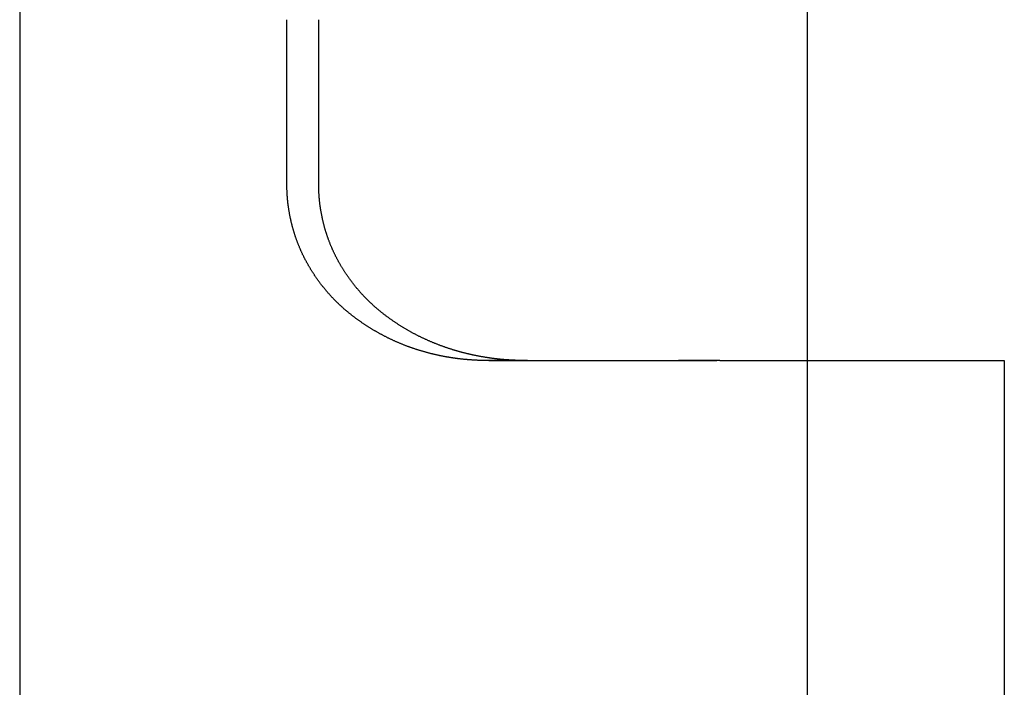
# Model space of a CAD drawing. Extents: x 576 to 1663, y -449 to 217.
# Drawn here: x 708 to 712, y 162 to 165 of the extents above; entities that cross this region are included whole.
import ezdxf

# ---------------------------------------------------------------- set-up
doc = ezdxf.new("R2010")
doc.units = 0
doc.header["$LTSCALE"] = 20
doc.linetypes.add('VERDECKT', pattern=[0.375, 0.25, -0.125])
doc.layers.get('0').update_dxf_attribs({"linetype": 'CONTINUOUS'})
doc.layers.add('STEMPEL', color=3, linetype='CONTINUOUS')

# ---------------------------------------------------------------- blocks, each defined once
blk = doc.blocks.new('A$CFA84D54A')
at = {"extrusion": (0, 1, -2e-16)}
for p, q in [((71.6824, 13), (71.6824, -24)), ((75.2824, -15.9), (75.2824, -12.9622)), ((72.9037, -15.1), (72.9037, -14.3429)), ((73.0492, -15.1), (73.0492, -14.3429)), ((73.8261, -15.9), (74.8689, -15.9)), ((74.882, -15.9), (74.8689, -15.9)), ((74.882, -15.9), (76.1824, -15.9)), ((76.1824, -15.9), (76.1824, -18.5982))]:
    blk.add_line(p, q, dxfattribs=at)
at = {"color": 1, "linetype": 'VERDECKT', "extrusion": (0, 1, -2e-16)}
for p, q in [((73.9939, -15.9), (73.8179, -15.9)), ((74.8754, -15.9), (74.6994, -15.9)), ((75.2824, -19.0622), (75.2824, -15.9)), ((75.2824, -19.0622), (75.2824, -15.9))]:
    blk.add_line(p, q, dxfattribs=at)
for points in [[(73.1791, -15.6762, 0), (73.1772, -15.6746, 0), (73.1753, -15.673, 0), (73.1735, -15.6714, 0), (73.1716, -15.6698, 0), (73.1697, -15.6682, 0), (73.1679, -15.6666, 0), (73.166, -15.665, 0), (73.1642, -15.6634, 0), (73.1623, -15.6618, 0), (73.1605, -15.6601, 0), (73.1586, -15.6585, 0), (73.1568, -15.6569, 0), (73.155, -15.6552, 0), (73.1532, -15.6536, 0), (73.1514, -15.6519, 0), (73.1496, -15.6503, 0), (73.1478, -15.6486, 0), (73.146, -15.6469, 0), (73.1442, -15.6453, 0), (73.1424, -15.6436, 0), (73.1406, -15.6419, 0), (73.1389, -15.6402, 0), (73.1371, -15.6385, 0), (73.1353, -15.6368, 0), (73.1336, -15.6351, 0), (73.1318, -15.6334, 0), (73.1301, -15.6317, 0), (73.1284, -15.63, 0), (73.1266, -15.6283, 0), (73.1249, -15.6265, 0), (73.1232, -15.6248, 0), (73.1215, -15.6231, 0), (73.1198, -15.6213, 0), (73.1181, -15.6195, 0), (73.1163, -15.6178, 0), (73.1146, -15.616, 0), (73.1129, -15.6142, 0), (73.1112, -15.6124, 0), (73.1095, -15.6106, 0), (73.1079, -15.6088, 0), (73.1062, -15.607, 0), (73.1045, -15.6052, 0), (73.1028, -15.6033, 0), (73.1011, -15.6015, 0), (73.0995, -15.5996, 0), (73.0978, -15.5978, 0), (73.0961, -15.5959, 0), (73.0945, -15.594, 0), (73.0928, -15.5922, 0), (73.0912, -15.5903, 0), (73.0895, -15.5884, 0), (73.0879, -15.5865, 0), (73.0862, -15.5846, 0), (73.0846, -15.5826, 0), (73.0829, -15.5807, 0), (73.0813, -15.5788, 0), (73.0797, -15.5768, 0), (73.0781, -15.5749, 0), (73.0765, -15.5729, 0), (73.0749, -15.571, 0), (73.0733, -15.569, 0), (73.0717, -15.567, 0), (73.0701, -15.565, 0), (73.0685, -15.563, 0), (73.0669, -15.561, 0), (73.0653, -15.559, 0), (73.0637, -15.557, 0), (73.0622, -15.555, 0), (73.0606, -15.553, 0), (73.059, -15.5509, 0), (73.0575, -15.5489, 0), (73.0559, -15.5469, 0), (73.0544, -15.5448, 0), (73.0528, -15.5427, 0), (73.0513, -15.5407, 0), (73.0498, -15.5386, 0), (73.0482, -15.5365, 0), (73.0467, -15.5344, 0), (73.0452, -15.5323, 0), (73.0437, -15.5302, 0), (73.0422, -15.5281, 0), (73.0407, -15.526, 0), (73.0392, -15.5239, 0), (73.0377, -15.5218, 0), (73.0363, -15.5196, 0), (73.0348, -15.5175, 0), (73.0333, -15.5153, 0), (73.0319, -15.5132, 0), (73.0304, -15.511, 0), (73.029, -15.5089, 0), (73.0275, -15.5067, 0), (73.0261, -15.5045, 0), (73.0247, -15.5023, 0), (73.0232, -15.5001, 0), (73.0218, -15.4979, 0), (73.0204, -15.4957, 0), (73.019, -15.4935, 0), (73.0176, -15.4913, 0), (73.0162, -15.4891, 0), (73.0148, -15.4869, 0), (73.0135, -15.4846, 0), (73.0121, -15.4824, 0), (73.0107, -15.4802, 0), (73.0094, -15.4779, 0), (73.008, -15.4757, 0), (73.0067, -15.4734, 0), (73.0054, -15.4711, 0), (73.004, -15.4689, 0), (73.0027, -15.4666, 0), (73.0014, -15.4643, 0), (73.0001, -15.462, 0), (72.9988, -15.4597, 0), (72.9975, -15.4574, 0), (72.9962, -15.4551, 0), (72.9949, -15.4528, 0), (72.9937, -15.4505, 0), (72.9924, -15.4482, 0), (72.9912, -15.4458, 0), (72.9899, -15.4435, 0), (72.9887, -15.4412, 0), (72.9875, -15.4388, 0), (72.9862, -15.4365, 0), (72.985, -15.4341, 0), (72.9838, -15.4318, 0), (72.9826, -15.4294, 0), (72.9814, -15.4271, 0), (72.9803, -15.4247, 0), (72.9791, -15.4223, 0), (72.9779, -15.4199, 0), (72.9768, -15.4176, 0), (72.9756, -15.4152, 0), (72.9745, -15.4128, 0), (72.9733, -15.4104, 0), (72.9722, -15.408, 0), (72.9711, -15.4056, 0), (72.97, -15.4032, 0), (72.9689, -15.4007, 0), (72.9678, -15.3983, 0), (72.9667, -15.3959, 0), (72.9657, -15.3935, 0), (72.9646, -15.391, 0), (72.9636, -15.3886, 0), (72.9625, -15.3862, 0), (72.9615, -15.3837, 0), (72.9604, -15.3813, 0), (72.9594, -15.3788, 0), (72.9584, -15.3763, 0), (72.9574, -15.3739, 0), (72.9564, -15.3714, 0), (72.9555, -15.3689, 0), (72.9545, -15.3665, 0), (72.9535, -15.364, 0), (72.9526, -15.3615, 0), (72.9516, -15.359, 0), (72.9507, -15.3565, 0), (72.9498, -15.354, 0), (72.9489, -15.3515, 0), (72.9479, -15.349, 0), (72.9471, -15.3465, 0), (72.9462, -15.344, 0), (72.9453, -15.3415, 0), (72.9444, -15.339, 0), (72.9436, -15.3365, 0), (72.9427, -15.334, 0), (72.9419, -15.3314, 0), (72.941, -15.3289, 0), (72.9402, -15.3264, 0), (72.9394, -15.3239, 0), (72.9386, -15.3213, 0), (72.9378, -15.3188, 0), (72.937, -15.3163, 0), (72.9362, -15.3137, 0), (72.9354, -15.3112, 0), (72.9347, -15.3086, 0), (72.9339, -15.3061, 0), (72.9332, -15.3035, 0), (72.9324, -15.301, 0), (72.9317, -15.2984, 0), (72.931, -15.2959, 0), (72.9303, -15.2933, 0), (72.9296, -15.2907, 0), (72.9289, -15.2882, 0), (72.9282, -15.2856, 0), (72.9276, -15.2831, 0), (72.9269, -15.2805, 0), (72.9263, -15.2779, 0), (72.9256, -15.2753, 0), (72.925, -15.2728, 0), (72.9244, -15.2702, 0), (72.9237, -15.2676, 0), (72.9231, -15.265, 0), (72.9225, -15.2625, 0), (72.922, -15.2599, 0), (72.9214, -15.2573, 0), (72.9208, -15.2547, 0), (72.9203, -15.2521, 0), (72.9197, -15.2496, 0), (72.9192, -15.247, 0), (72.9186, -15.2444, 0), (72.9181, -15.2418, 0), (72.9176, -15.2392, 0), (72.9171, -15.2366, 0), (72.9166, -15.234, 0), (72.9161, -15.2314, 0), (72.9156, -15.2289, 0), (72.9152, -15.2263, 0), (72.9147, -15.2237, 0), (72.9143, -15.2211, 0), (72.9138, -15.2185, 0), (72.9134, -15.2159, 0), (72.913, -15.2133, 0), (72.9126, -15.2107, 0), (72.9122, -15.2081, 0), (72.9118, -15.2055, 0), (72.9114, -15.2029, 0), (72.911, -15.2003, 0), (72.9106, -15.1977, 0), (72.9103, -15.1952, 0), (72.9099, -15.1926, 0), (72.9096, -15.19, 0), (72.9093, -15.1874, 0), (72.909, -15.1848, 0), (72.9086, -15.1822, 0), (72.9083, -15.1796, 0), (72.9081, -15.177, 0), (72.9078, -15.1744, 0), (72.9075, -15.1719, 0), (72.9072, -15.1693, 0), (72.907, -15.1667, 0), (72.9067, -15.1641, 0), (72.9065, -15.1615, 0), (72.9063, -15.1589, 0), (72.9061, -15.1564, 0), (72.9059, -15.1538, 0), (72.9057, -15.1512, 0), (72.9055, -15.1486, 0), (72.9053, -15.146, 0), (72.9051, -15.1435, 0), (72.905, -15.1409, 0), (72.9048, -15.1383, 0), (72.9047, -15.1358, 0), (72.9045, -15.1332, 0), (72.9044, -15.1306, 0), (72.9043, -15.1281, 0), (72.9042, -15.1255, 0), (72.9041, -15.1229, 0), (72.904, -15.1204, 0), (72.9039, -15.1178, 0), (72.9039, -15.1153, 0), (72.9038, -15.1127, 0), (72.9038, -15.1102, 0), (72.9037, -15.1076, 0), (72.9037, -15.1051, 0), (72.9037, -15.1025, 0), (72.9037, -15.1, 0)], [(73.3312, -15.6762, 0), (73.3294, -15.6747, 0), (73.3275, -15.6732, 0), (73.3257, -15.6716, 0), (73.3238, -15.6701, 0), (73.322, -15.6685, 0), (73.3201, -15.667, 0), (73.3183, -15.6654, 0), (73.3165, -15.6639, 0), (73.3146, -15.6623, 0), (73.3128, -15.6607, 0), (73.311, -15.6592, 0), (73.3092, -15.6576, 0), (73.3073, -15.656, 0), (73.3055, -15.6544, 0), (73.3037, -15.6528, 0), (73.3019, -15.6512, 0), (73.3001, -15.6496, 0), (73.2984, -15.648, 0), (73.2966, -15.6463, 0), (73.2948, -15.6447, 0), (73.293, -15.6431, 0), (73.2913, -15.6414, 0), (73.2895, -15.6398, 0), (73.2877, -15.6382, 0), (73.286, -15.6365, 0), (73.2842, -15.6348, 0), (73.2825, -15.6332, 0), (73.2807, -15.6315, 0), (73.279, -15.6298, 0), (73.2773, -15.6281, 0), (73.2755, -15.6265, 0), (73.2738, -15.6248, 0), (73.2721, -15.6231, 0), (73.2704, -15.6214, 0), (73.2687, -15.6197, 0), (73.267, -15.6179, 0), (73.2653, -15.6162, 0), (73.2636, -15.6145, 0), (73.2619, -15.6128, 0), (73.2602, -15.611, 0), (73.2585, -15.6093, 0), (73.2569, -15.6075, 0), (73.2552, -15.6057, 0), (73.2535, -15.604, 0), (73.2518, -15.6022, 0), (73.2502, -15.6004, 0), (73.2485, -15.5986, 0), (73.2468, -15.5968, 0), (73.2452, -15.5949, 0), (73.2435, -15.5931, 0), (73.2419, -15.5913, 0), (73.2402, -15.5894, 0), (73.2386, -15.5876, 0), (73.2369, -15.5857, 0), (73.2353, -15.5838, 0), (73.2336, -15.582, 0), (73.232, -15.5801, 0), (73.2304, -15.5782, 0), (73.2287, -15.5763, 0), (73.2271, -15.5744, 0), (73.2255, -15.5724, 0), (73.2239, -15.5705, 0), (73.2223, -15.5686, 0), (73.2206, -15.5666, 0), (73.219, -15.5647, 0), (73.2174, -15.5627, 0), (73.2158, -15.5607, 0), (73.2142, -15.5588, 0), (73.2127, -15.5568, 0), (73.2111, -15.5548, 0), (73.2095, -15.5528, 0), (73.2079, -15.5508, 0), (73.2064, -15.5488, 0), (73.2048, -15.5467, 0), (73.2032, -15.5447, 0), (73.2017, -15.5427, 0), (73.2001, -15.5406, 0), (73.1986, -15.5386, 0), (73.197, -15.5365, 0), (73.1955, -15.5345, 0), (73.194, -15.5324, 0), (73.1924, -15.5303, 0), (73.1909, -15.5282, 0), (73.1894, -15.5261, 0), (73.1879, -15.524, 0), (73.1864, -15.5219, 0), (73.1849, -15.5198, 0), (73.1834, -15.5177, 0), (73.1819, -15.5155, 0), (73.1804, -15.5134, 0), (73.1789, -15.5113, 0), (73.1775, -15.5091, 0), (73.176, -15.5069, 0), (73.1745, -15.5048, 0), (73.1731, -15.5026, 0), (73.1716, -15.5004, 0), (73.1702, -15.4982, 0), (73.1688, -15.4961, 0), (73.1673, -15.4939, 0), (73.1659, -15.4917, 0), (73.1645, -15.4894, 0), (73.1631, -15.4872, 0), (73.1617, -15.485, 0), (73.1603, -15.4828, 0), (73.1589, -15.4805, 0), (73.1575, -15.4783, 0), (73.1561, -15.476, 0), (73.1547, -15.4738, 0), (73.1534, -15.4715, 0), (73.152, -15.4692, 0), (73.1507, -15.467, 0), (73.1493, -15.4647, 0), (73.148, -15.4624, 0), (73.1467, -15.4601, 0), (73.1453, -15.4578, 0), (73.144, -15.4555, 0), (73.1427, -15.4532, 0), (73.1414, -15.4509, 0), (73.1401, -15.4485, 0), (73.1388, -15.4462, 0), (73.1376, -15.4439, 0), (73.1363, -15.4415, 0), (73.135, -15.4392, 0), (73.1338, -15.4368, 0), (73.1325, -15.4345, 0), (73.1313, -15.4321, 0), (73.1301, -15.4298, 0), (73.1288, -15.4274, 0), (73.1276, -15.425, 0), (73.1264, -15.4226, 0), (73.1252, -15.4202, 0), (73.124, -15.4178, 0), (73.1228, -15.4154, 0), (73.1217, -15.413, 0), (73.1205, -15.4106, 0), (73.1193, -15.4082, 0), (73.1182, -15.4058, 0), (73.1171, -15.4033, 0), (73.1159, -15.4009, 0), (73.1148, -15.3985, 0), (73.1137, -15.396, 0), (73.1126, -15.3936, 0), (73.1115, -15.3911, 0), (73.1104, -15.3887, 0), (73.1093, -15.3862, 0), (73.1083, -15.3837, 0), (73.1072, -15.3812, 0), (73.1061, -15.3788, 0), (73.1051, -15.3763, 0), (73.1041, -15.3738, 0), (73.1031, -15.3713, 0), (73.102, -15.3688, 0), (73.101, -15.3663, 0), (73.1, -15.3638, 0), (73.0991, -15.3613, 0), (73.0981, -15.3588, 0), (73.0971, -15.3563, 0), (73.0962, -15.3537, 0), (73.0952, -15.3512, 0), (73.0943, -15.3487, 0), (73.0934, -15.3462, 0), (73.0924, -15.3436, 0), (73.0915, -15.3411, 0), (73.0906, -15.3385, 0), (73.0897, -15.336, 0), (73.0889, -15.3334, 0), (73.088, -15.3309, 0), (73.0871, -15.3283, 0), (73.0863, -15.3257, 0), (73.0854, -15.3232, 0), (73.0846, -15.3206, 0), (73.0838, -15.318, 0), (73.083, -15.3155, 0), (73.0822, -15.3129, 0), (73.0814, -15.3103, 0), (73.0806, -15.3077, 0), (73.0798, -15.3051, 0), (73.079, -15.3025, 0), (73.0783, -15.2999, 0), (73.0775, -15.2973, 0), (73.0768, -15.2947, 0), (73.0761, -15.2921, 0), (73.0753, -15.2895, 0), (73.0746, -15.2869, 0), (73.0739, -15.2843, 0), (73.0732, -15.2817, 0), (73.0726, -15.2791, 0), (73.0719, -15.2765, 0), (73.0712, -15.2739, 0), (73.0706, -15.2713, 0), (73.0699, -15.2686, 0), (73.0693, -15.266, 0), (73.0687, -15.2634, 0), (73.0681, -15.2608, 0), (73.0675, -15.2581, 0), (73.0669, -15.2555, 0), (73.0663, -15.2529, 0), (73.0657, -15.2502, 0), (73.0651, -15.2476, 0), (73.0646, -15.245, 0), (73.064, -15.2423, 0), (73.0635, -15.2397, 0), (73.063, -15.2371, 0), (73.0625, -15.2344, 0), (73.0619, -15.2318, 0), (73.0615, -15.2291, 0), (73.061, -15.2265, 0), (73.0605, -15.2239, 0), (73.06, -15.2212, 0), (73.0596, -15.2186, 0), (73.0591, -15.2159, 0), (73.0587, -15.2133, 0), (73.0582, -15.2106, 0), (73.0578, -15.208, 0), (73.0574, -15.2053, 0), (73.057, -15.2027, 0), (73.0566, -15.2, 0), (73.0562, -15.1974, 0), (73.0559, -15.1947, 0), (73.0555, -15.1921, 0), (73.0552, -15.1895, 0), (73.0548, -15.1868, 0), (73.0545, -15.1842, 0), (73.0542, -15.1815, 0), (73.0539, -15.1789, 0), (73.0536, -15.1762, 0), (73.0533, -15.1736, 0), (73.053, -15.1709, 0), (73.0527, -15.1683, 0), (73.0525, -15.1656, 0), (73.0522, -15.163, 0), (73.052, -15.1604, 0), (73.0517, -15.1577, 0), (73.0515, -15.1551, 0), (73.0513, -15.1524, 0), (73.0511, -15.1498, 0), (73.0509, -15.1472, 0), (73.0507, -15.1445, 0), (73.0506, -15.1419, 0), (73.0504, -15.1393, 0), (73.0502, -15.1366, 0), (73.0501, -15.134, 0), (73.05, -15.1314, 0), (73.0498, -15.1288, 0), (73.0497, -15.1261, 0), (73.0496, -15.1235, 0), (73.0495, -15.1209, 0), (73.0495, -15.1183, 0), (73.0494, -15.1157, 0), (73.0493, -15.113, 0), (73.0493, -15.1104, 0), (73.0492, -15.1078, 0), (73.0492, -15.1052, 0), (73.0492, -15.1026, 0), (73.0492, -15.1, 0)], [(73.8261, -15.9, 0), (73.8236, -15.9, 0), (73.8212, -15.9, 0), (73.8187, -15.9, 0), (73.8162, -15.9, 0), (73.8137, -15.9, 0), (73.8112, -15.9, 0), (73.8087, -15.9, 0), (73.8062, -15.9, 0), (73.8037, -15.8999, 0), (73.8012, -15.8999, 0), (73.7987, -15.8998, 0), (73.7962, -15.8998, 0), (73.7937, -15.8997, 0), (73.7911, -15.8997, 0), (73.7886, -15.8996, 0), (73.7861, -15.8995, 0), (73.7835, -15.8995, 0), (73.781, -15.8994, 0), (73.7785, -15.8993, 0), (73.7759, -15.8992, 0), (73.7734, -15.8991, 0), (73.7708, -15.899, 0), (73.7683, -15.8988, 0), (73.7657, -15.8987, 0), (73.7632, -15.8986, 0), (73.7606, -15.8984, 0), (73.7581, -15.8983, 0), (73.7555, -15.8981, 0), (73.7529, -15.898, 0), (73.7503, -15.8978, 0), (73.7478, -15.8976, 0), (73.7452, -15.8975, 0), (73.7426, -15.8973, 0), (73.74, -15.8971, 0), (73.7375, -15.8969, 0), (73.7349, -15.8967, 0), (73.7323, -15.8965, 0), (73.7297, -15.8963, 0), (73.7271, -15.896, 0), (73.7245, -15.8958, 0), (73.7219, -15.8956, 0), (73.7193, -15.8953, 0), (73.7167, -15.8951, 0), (73.7141, -15.8948, 0), (73.7115, -15.8946, 0), (73.7089, -15.8943, 0), (73.7062, -15.894, 0), (73.7036, -15.8937, 0), (73.701, -15.8934, 0), (73.6984, -15.8932, 0), (73.6958, -15.8929, 0), (73.6932, -15.8925, 0), (73.6905, -15.8922, 0), (73.6879, -15.8919, 0), (73.6853, -15.8916, 0), (73.6826, -15.8912, 0), (73.68, -15.8909, 0), (73.6774, -15.8905, 0), (73.6747, -15.8902, 0), (73.6721, -15.8898, 0), (73.6695, -15.8894, 0), (73.6668, -15.8891, 0), (73.6642, -15.8887, 0), (73.6616, -15.8883, 0), (73.6589, -15.8879, 0), (73.6563, -15.8875, 0), (73.6536, -15.8871, 0), (73.651, -15.8867, 0), (73.6483, -15.8862, 0), (73.6457, -15.8858, 0), (73.643, -15.8853, 0), (73.6404, -15.8849, 0), (73.6377, -15.8844, 0), (73.6351, -15.884, 0), (73.6324, -15.8835, 0), (73.6298, -15.883, 0), (73.6271, -15.8826, 0), (73.6244, -15.8821, 0), (73.6218, -15.8816, 0), (73.6191, -15.8811, 0), (73.6165, -15.8805, 0), (73.6138, -15.88, 0), (73.6111, -15.8795, 0), (73.6085, -15.879, 0), (73.6058, -15.8784, 0), (73.6032, -15.8779, 0), (73.6005, -15.8773, 0), (73.5978, -15.8768, 0), (73.5952, -15.8762, 0), (73.5925, -15.8756, 0), (73.5898, -15.875, 0), (73.5872, -15.8744, 0), (73.5845, -15.8738, 0), (73.5818, -15.8732, 0), (73.5792, -15.8726, 0), (73.5765, -15.872, 0), (73.5738, -15.8714, 0), (73.5712, -15.8707, 0), (73.5685, -15.8701, 0), (73.5658, -15.8694, 0), (73.5632, -15.8688, 0), (73.5605, -15.8681, 0), (73.5579, -15.8674, 0), (73.5552, -15.8668, 0), (73.5525, -15.8661, 0), (73.5499, -15.8654, 0), (73.5472, -15.8647, 0), (73.5445, -15.8639, 0), (73.5419, -15.8632, 0), (73.5392, -15.8625, 0), (73.5365, -15.8618, 0), (73.5339, -15.861, 0), (73.5312, -15.8603, 0), (73.5286, -15.8595, 0), (73.5259, -15.8588, 0), (73.5232, -15.858, 0), (73.5206, -15.8572, 0), (73.5179, -15.8564, 0), (73.5153, -15.8556, 0), (73.5126, -15.8548, 0), (73.51, -15.854, 0), (73.5073, -15.8532, 0), (73.5047, -15.8524, 0), (73.502, -15.8515, 0), (73.4994, -15.8507, 0), (73.4967, -15.8498, 0), (73.4941, -15.849, 0), (73.4914, -15.8481, 0), (73.4888, -15.8472, 0), (73.4861, -15.8464, 0), (73.4835, -15.8455, 0), (73.4808, -15.8446, 0), (73.4782, -15.8437, 0), (73.4756, -15.8427, 0), (73.4729, -15.8418, 0), (73.4703, -15.8409, 0), (73.4677, -15.84, 0), (73.465, -15.839, 0), (73.4624, -15.8381, 0), (73.4598, -15.8371, 0), (73.4571, -15.8361, 0), (73.4545, -15.8352, 0), (73.4519, -15.8342, 0), (73.4493, -15.8332, 0), (73.4467, -15.8322, 0), (73.444, -15.8312, 0), (73.4414, -15.8301, 0), (73.4388, -15.8291, 0), (73.4362, -15.8281, 0), (73.4336, -15.827, 0), (73.431, -15.826, 0), (73.4284, -15.8249, 0), (73.4258, -15.8239, 0), (73.4232, -15.8228, 0), (73.4206, -15.8217, 0), (73.418, -15.8206, 0), (73.4154, -15.8195, 0), (73.4128, -15.8184, 0), (73.4102, -15.8173, 0), (73.4076, -15.8162, 0), (73.4051, -15.815, 0), (73.4025, -15.8139, 0), (73.3999, -15.8128, 0), (73.3973, -15.8116, 0), (73.3948, -15.8105, 0), (73.3922, -15.8093, 0), (73.3896, -15.8081, 0), (73.3871, -15.8069, 0), (73.3845, -15.8057, 0), (73.3819, -15.8045, 0), (73.3794, -15.8033, 0), (73.3768, -15.8021, 0), (73.3743, -15.8009, 0), (73.3717, -15.7997, 0), (73.3692, -15.7984, 0), (73.3667, -15.7972, 0), (73.3641, -15.7959, 0), (73.3616, -15.7947, 0), (73.3591, -15.7934, 0), (73.3565, -15.7921, 0), (73.354, -15.7908, 0), (73.3515, -15.7895, 0), (73.349, -15.7882, 0), (73.3465, -15.7869, 0), (73.344, -15.7856, 0), (73.3414, -15.7843, 0), (73.3389, -15.783, 0), (73.3364, -15.7816, 0), (73.334, -15.7803, 0), (73.3315, -15.7789, 0), (73.329, -15.7776, 0), (73.3265, -15.7762, 0), (73.324, -15.7748, 0), (73.3215, -15.7735, 0), (73.3191, -15.7721, 0), (73.3166, -15.7707, 0), (73.3141, -15.7693, 0), (73.3117, -15.7679, 0), (73.3092, -15.7664, 0), (73.3068, -15.765, 0), (73.3043, -15.7636, 0), (73.3019, -15.7622, 0), (73.2994, -15.7607, 0), (73.297, -15.7593, 0), (73.2946, -15.7578, 0), (73.2921, -15.7563, 0), (73.2897, -15.7549, 0), (73.2873, -15.7534, 0), (73.2849, -15.7519, 0), (73.2825, -15.7504, 0), (73.28, -15.7489, 0), (73.2776, -15.7474, 0), (73.2753, -15.7459, 0), (73.2729, -15.7443, 0), (73.2705, -15.7428, 0), (73.2681, -15.7413, 0), (73.2657, -15.7397, 0), (73.2633, -15.7382, 0), (73.261, -15.7366, 0), (73.2586, -15.7351, 0), (73.2562, -15.7335, 0), (73.2539, -15.7319, 0), (73.2515, -15.7303, 0), (73.2492, -15.7287, 0), (73.2468, -15.7272, 0), (73.2445, -15.7255, 0), (73.2422, -15.7239, 0), (73.2399, -15.7223, 0), (73.2375, -15.7207, 0), (73.2352, -15.7191, 0), (73.2329, -15.7174, 0), (73.2306, -15.7158, 0), (73.2283, -15.7141, 0), (73.226, -15.7125, 0), (73.2237, -15.7108, 0), (73.2214, -15.7091, 0), (73.2192, -15.7075, 0), (73.2169, -15.7058, 0), (73.2146, -15.7041, 0), (73.2123, -15.7024, 0), (73.2101, -15.7007, 0), (73.2078, -15.699, 0), (73.2056, -15.6973, 0), (73.2034, -15.6956, 0), (73.2011, -15.6938, 0), (73.1989, -15.6921, 0), (73.1967, -15.6904, 0), (73.1945, -15.6886, 0), (73.1922, -15.6869, 0), (73.19, -15.6851, 0), (73.1878, -15.6833, 0), (73.1856, -15.6816, 0), (73.1835, -15.6798, 0), (73.1813, -15.678, 0), (73.1791, -15.6762, 0)], [(73.9853, -15.9, 0), (73.9829, -15.9, 0), (73.9805, -15.9, 0), (73.9781, -15.8999, 0), (73.9757, -15.8999, 0), (73.9733, -15.8999, 0), (73.9709, -15.8998, 0), (73.9685, -15.8998, 0), (73.9661, -15.8997, 0), (73.9637, -15.8996, 0), (73.9613, -15.8996, 0), (73.9589, -15.8995, 0), (73.9565, -15.8994, 0), (73.9541, -15.8994, 0), (73.9517, -15.8993, 0), (73.9492, -15.8992, 0), (73.9468, -15.8991, 0), (73.9444, -15.899, 0), (73.942, -15.8989, 0), (73.9396, -15.8988, 0), (73.9371, -15.8987, 0), (73.9347, -15.8985, 0), (73.9323, -15.8984, 0), (73.9299, -15.8983, 0), (73.9274, -15.8982, 0), (73.925, -15.898, 0), (73.9226, -15.8979, 0), (73.9201, -15.8977, 0), (73.9177, -15.8976, 0), (73.9153, -15.8974, 0), (73.9128, -15.8972, 0), (73.9104, -15.8971, 0), (73.9079, -15.8969, 0), (73.9055, -15.8967, 0), (73.9031, -15.8965, 0), (73.9006, -15.8963, 0), (73.8982, -15.8961, 0), (73.8957, -15.8959, 0), (73.8933, -15.8957, 0), (73.8908, -15.8955, 0), (73.8884, -15.8953, 0), (73.8859, -15.8951, 0), (73.8835, -15.8948, 0), (73.881, -15.8946, 0), (73.8786, -15.8943, 0), (73.8761, -15.8941, 0), (73.8737, -15.8938, 0), (73.8712, -15.8936, 0), (73.8687, -15.8933, 0), (73.8663, -15.8931, 0), (73.8638, -15.8928, 0), (73.8613, -15.8925, 0), (73.8589, -15.8922, 0), (73.8564, -15.8919, 0), (73.8539, -15.8916, 0), (73.8514, -15.8913, 0), (73.8489, -15.891, 0), (73.8464, -15.8907, 0), (73.8439, -15.8904, 0), (73.8414, -15.89, 0), (73.8389, -15.8897, 0), (73.8364, -15.8894, 0), (73.8339, -15.889, 0), (73.8314, -15.8886, 0), (73.8289, -15.8883, 0), (73.8263, -15.8879, 0), (73.8238, -15.8875, 0), (73.8213, -15.8871, 0), (73.8187, -15.8868, 0), (73.8162, -15.8864, 0), (73.8136, -15.886, 0), (73.8111, -15.8855, 0), (73.8085, -15.8851, 0), (73.806, -15.8847, 0), (73.8034, -15.8843, 0), (73.8008, -15.8838, 0), (73.7983, -15.8834, 0), (73.7957, -15.8829, 0), (73.7931, -15.8825, 0), (73.7905, -15.882, 0), (73.7879, -15.8815, 0), (73.7854, -15.8811, 0), (73.7828, -15.8806, 0), (73.7802, -15.8801, 0), (73.7776, -15.8796, 0), (73.775, -15.8791, 0), (73.7724, -15.8786, 0), (73.7698, -15.8781, 0), (73.7672, -15.8775, 0), (73.7645, -15.877, 0), (73.7619, -15.8765, 0), (73.7593, -15.8759, 0), (73.7567, -15.8753, 0), (73.7541, -15.8748, 0), (73.7514, -15.8742, 0), (73.7488, -15.8736, 0), (73.7462, -15.8731, 0), (73.7436, -15.8725, 0), (73.7409, -15.8719, 0), (73.7383, -15.8713, 0), (73.7356, -15.8706, 0), (73.733, -15.87, 0), (73.7303, -15.8694, 0), (73.7277, -15.8688, 0), (73.7251, -15.8681, 0), (73.7224, -15.8675, 0), (73.7197, -15.8668, 0), (73.7171, -15.8661, 0), (73.7144, -15.8655, 0), (73.7118, -15.8648, 0), (73.7091, -15.8641, 0), (73.7065, -15.8634, 0), (73.7038, -15.8627, 0), (73.7011, -15.862, 0), (73.6985, -15.8613, 0), (73.6958, -15.8605, 0), (73.6931, -15.8598, 0), (73.6904, -15.8591, 0), (73.6878, -15.8583, 0), (73.6851, -15.8576, 0), (73.6824, -15.8568, 0), (73.6797, -15.856, 0), (73.6771, -15.8552, 0), (73.6744, -15.8545, 0), (73.6717, -15.8537, 0), (73.669, -15.8529, 0), (73.6663, -15.852, 0), (73.6637, -15.8512, 0), (73.661, -15.8504, 0), (73.6583, -15.8496, 0), (73.6556, -15.8487, 0), (73.6529, -15.8479, 0), (73.6502, -15.847, 0), (73.6475, -15.8461, 0), (73.6448, -15.8453, 0), (73.6422, -15.8444, 0), (73.6395, -15.8435, 0), (73.6368, -15.8426, 0), (73.6341, -15.8417, 0), (73.6314, -15.8408, 0), (73.6287, -15.8398, 0), (73.626, -15.8389, 0), (73.6233, -15.838, 0), (73.6206, -15.837, 0), (73.6179, -15.8361, 0), (73.6153, -15.8351, 0), (73.6126, -15.8341, 0), (73.6099, -15.8331, 0), (73.6072, -15.8322, 0), (73.6045, -15.8312, 0), (73.6018, -15.8302, 0), (73.5991, -15.8291, 0), (73.5964, -15.8281, 0), (73.5937, -15.8271, 0), (73.591, -15.826, 0), (73.5884, -15.825, 0), (73.5857, -15.8239, 0), (73.583, -15.8229, 0), (73.5803, -15.8218, 0), (73.5776, -15.8207, 0), (73.5749, -15.8196, 0), (73.5722, -15.8185, 0), (73.5696, -15.8174, 0), (73.5669, -15.8163, 0), (73.5642, -15.8152, 0), (73.5615, -15.814, 0), (73.5588, -15.8129, 0), (73.5562, -15.8117, 0), (73.5535, -15.8106, 0), (73.5508, -15.8094, 0), (73.5481, -15.8082, 0), (73.5455, -15.807, 0), (73.5428, -15.8058, 0), (73.5401, -15.8046, 0), (73.5374, -15.8034, 0), (73.5348, -15.8022, 0), (73.5321, -15.801, 0), (73.5294, -15.7997, 0), (73.5268, -15.7985, 0), (73.5241, -15.7972, 0), (73.5215, -15.7959, 0), (73.5188, -15.7947, 0), (73.5162, -15.7934, 0), (73.5135, -15.7921, 0), (73.5108, -15.7908, 0), (73.5082, -15.7895, 0), (73.5056, -15.7881, 0), (73.5029, -15.7868, 0), (73.5003, -15.7855, 0), (73.4976, -15.7841, 0), (73.495, -15.7828, 0), (73.4924, -15.7814, 0), (73.4897, -15.78, 0), (73.4871, -15.7786, 0), (73.4845, -15.7773, 0), (73.4818, -15.7759, 0), (73.4792, -15.7744, 0), (73.4766, -15.773, 0), (73.474, -15.7716, 0), (73.4714, -15.7702, 0), (73.4688, -15.7687, 0), (73.4662, -15.7673, 0), (73.4635, -15.7658, 0), (73.4609, -15.7643, 0), (73.4583, -15.7629, 0), (73.4557, -15.7614, 0), (73.4532, -15.7599, 0), (73.4506, -15.7584, 0), (73.448, -15.7569, 0), (73.4454, -15.7553, 0), (73.4428, -15.7538, 0), (73.4402, -15.7523, 0), (73.4377, -15.7507, 0), (73.4351, -15.7492, 0), (73.4325, -15.7476, 0), (73.43, -15.746, 0), (73.4274, -15.7445, 0), (73.4249, -15.7429, 0), (73.4223, -15.7413, 0), (73.4198, -15.7397, 0), (73.4172, -15.738, 0), (73.4147, -15.7364, 0), (73.4122, -15.7348, 0), (73.4096, -15.7331, 0), (73.4071, -15.7315, 0), (73.4046, -15.7298, 0), (73.4021, -15.7282, 0), (73.3996, -15.7265, 0), (73.3971, -15.7248, 0), (73.3946, -15.7231, 0), (73.3921, -15.7214, 0), (73.3896, -15.7197, 0), (73.3871, -15.718, 0), (73.3846, -15.7163, 0), (73.3821, -15.7145, 0), (73.3796, -15.7128, 0), (73.3772, -15.711, 0), (73.3747, -15.7093, 0), (73.3722, -15.7075, 0), (73.3698, -15.7057, 0), (73.3673, -15.704, 0), (73.3649, -15.7022, 0), (73.3625, -15.7004, 0), (73.36, -15.6986, 0), (73.3576, -15.6967, 0), (73.3552, -15.6949, 0), (73.3528, -15.6931, 0), (73.3503, -15.6912, 0), (73.3479, -15.6894, 0), (73.3455, -15.6875, 0), (73.3431, -15.6857, 0), (73.3407, -15.6838, 0), (73.3384, -15.6819, 0), (73.336, -15.68, 0), (73.3336, -15.6781, 0), (73.3312, -15.6762, 0)], [(74.882, -15.9, 0), (74.8819, -15.9, 0), (74.8818, -15.9, 0), (74.8817, -15.9, 0), (74.8817, -15.9, 0), (74.8816, -15.9, 0), (74.8815, -15.9, 0), (74.8815, -15.9, 0), (74.8814, -15.9, 0), (74.8813, -15.9, 0), (74.8813, -15.9, 0), (74.8812, -15.9, 0), (74.8811, -15.9, 0), (74.8811, -15.9, 0), (74.881, -15.9, 0), (74.8809, -15.9, 0), (74.8809, -15.9, 0), (74.8808, -15.9, 0), (74.8807, -15.9, 0), (74.8807, -15.9, 0), (74.8806, -15.9, 0), (74.8805, -15.9, 0), (74.8805, -15.9, 0), (74.8804, -15.9, 0), (74.8803, -15.9, 0), (74.8803, -15.9, 0), (74.8802, -15.9, 0), (74.8801, -15.9, 0), (74.88, -15.9, 0), (74.88, -15.9, 0), (74.8799, -15.9, 0), (74.8798, -15.9, 0), (74.8798, -15.9, 0), (74.8797, -15.9, 0), (74.8796, -15.9, 0), (74.8796, -15.9, 0), (74.8795, -15.9, 0), (74.8794, -15.9, 0), (74.8794, -15.9, 0), (74.8793, -15.9, 0), (74.8792, -15.9, 0), (74.8792, -15.9, 0), (74.8791, -15.9, 0), (74.879, -15.9, 0), (74.879, -15.9, 0), (74.8789, -15.9, 0), (74.8788, -15.9, 0), (74.8788, -15.9, 0), (74.8787, -15.9, 0), (74.8786, -15.9, 0), (74.8785, -15.9, 0), (74.8785, -15.9, 0), (74.8784, -15.9, 0), (74.8783, -15.9, 0), (74.8783, -15.9, 0), (74.8782, -15.9, 0), (74.8781, -15.9, 0), (74.8781, -15.9, 0), (74.878, -15.9, 0), (74.8779, -15.9, 0), (74.8779, -15.9, 0), (74.8778, -15.9, 0), (74.8777, -15.9, 0), (74.8777, -15.9, 0), (74.8776, -15.9, 0), (74.8775, -15.9, 0), (74.8775, -15.9, 0), (74.8774, -15.9, 0), (74.8773, -15.9, 0), (74.8773, -15.9, 0), (74.8772, -15.9, 0), (74.8771, -15.9, 0), (74.8771, -15.9, 0), (74.877, -15.9, 0), (74.8769, -15.9, 0), (74.8768, -15.9, 0), (74.8768, -15.9, 0), (74.8767, -15.9, 0), (74.8766, -15.9, 0), (74.8766, -15.9, 0), (74.8765, -15.9, 0), (74.8764, -15.9, 0), (74.8764, -15.9, 0), (74.8763, -15.9, 0), (74.8762, -15.9, 0), (74.8762, -15.9, 0), (74.8761, -15.9, 0), (74.876, -15.9, 0), (74.876, -15.9, 0), (74.8759, -15.9, 0), (74.8758, -15.9, 0), (74.8758, -15.9, 0), (74.8757, -15.9, 0), (74.8756, -15.9, 0), (74.8756, -15.9, 0), (74.8755, -15.9, 0), (74.8754, -15.9, 0), (74.8754, -15.9, 0), (74.8753, -15.9, 0), (74.8752, -15.9, 0), (74.8751, -15.9, 0), (74.8751, -15.9, 0), (74.875, -15.9, 0), (74.8749, -15.9, 0), (74.8749, -15.9, 0), (74.8748, -15.9, 0), (74.8747, -15.9, 0), (74.8747, -15.9, 0), (74.8746, -15.9, 0), (74.8745, -15.9, 0), (74.8745, -15.9, 0), (74.8744, -15.9, 0), (74.8743, -15.9, 0), (74.8743, -15.9, 0), (74.8742, -15.9, 0), (74.8741, -15.9, 0), (74.8741, -15.9, 0), (74.874, -15.9, 0), (74.8739, -15.9, 0), (74.8739, -15.9, 0), (74.8738, -15.9, 0), (74.8737, -15.9, 0), (74.8737, -15.9, 0), (74.8736, -15.9, 0), (74.8735, -15.9, 0), (74.8734, -15.9, 0), (74.8734, -15.9, 0), (74.8733, -15.9, 0), (74.8732, -15.9, 0), (74.8732, -15.9, 0), (74.8731, -15.9, 0), (74.873, -15.9, 0), (74.873, -15.9, 0), (74.8729, -15.9, 0), (74.8728, -15.9, 0), (74.8728, -15.9, 0), (74.8727, -15.9, 0), (74.8726, -15.9, 0), (74.8726, -15.9, 0), (74.8725, -15.9, 0), (74.8724, -15.9, 0), (74.8724, -15.9, 0), (74.8723, -15.9, 0), (74.8722, -15.9, 0), (74.8722, -15.9, 0), (74.8721, -15.9, 0), (74.872, -15.9, 0), (74.8719, -15.9, 0), (74.8719, -15.9, 0), (74.8718, -15.9, 0), (74.8717, -15.9, 0), (74.8717, -15.9, 0), (74.8716, -15.9, 0), (74.8715, -15.9, 0), (74.8715, -15.9, 0), (74.8714, -15.9, 0), (74.8713, -15.9, 0), (74.8713, -15.9, 0), (74.8712, -15.9, 0), (74.8711, -15.9, 0), (74.8711, -15.9, 0), (74.871, -15.9, 0), (74.8709, -15.9, 0), (74.8709, -15.9, 0), (74.8708, -15.9, 0), (74.8707, -15.9, 0), (74.8706, -15.9, 0), (74.8706, -15.9, 0), (74.8705, -15.9, 0), (74.8704, -15.9, 0), (74.8704, -15.9, 0), (74.8703, -15.9, 0), (74.8702, -15.9, 0), (74.8702, -15.9, 0), (74.8701, -15.9, 0), (74.87, -15.9, 0), (74.87, -15.9, 0), (74.8699, -15.9, 0), (74.8698, -15.9, 0), (74.8698, -15.9, 0), (74.8697, -15.9, 0), (74.8696, -15.9, 0), (74.8696, -15.9, 0), (74.8695, -15.9, 0), (74.8694, -15.9, 0), (74.8694, -15.9, 0), (74.8693, -15.9, 0), (74.8692, -15.9, 0), (74.8691, -15.9, 0), (74.8691, -15.9, 0), (74.869, -15.9, 0), (74.8689, -15.9, 0)]]:
    blk.add_polyline3d(points)
at = {"color": 1}
for points in [[(74.0025, -15.9, 0), (74.0024, -15.9, 0), (74.0023, -15.9, 0), (74.0021, -15.9, 0), (74.002, -15.9, 0), (74.0019, -15.9, 0), (74.0017, -15.9, 0), (74.0016, -15.9, 0), (74.0015, -15.9, 0), (74.0013, -15.9, 0), (74.0012, -15.9, 0), (74.0011, -15.9, 0), (74.0009, -15.9, 0), (74.0008, -15.9, 0), (74.0007, -15.9, 0), (74.0005, -15.9, 0), (74.0004, -15.9, 0), (74.0002, -15.9, 0), (74.0001, -15.9, 0), (74, -15.9, 0), (73.9998, -15.9, 0), (73.9997, -15.9, 0), (73.9996, -15.9, 0), (73.9994, -15.9, 0), (73.9993, -15.9, 0), (73.9992, -15.9, 0), (73.999, -15.9, 0), (73.9989, -15.9, 0), (73.9988, -15.9, 0), (73.9986, -15.9, 0), (73.9985, -15.9, 0), (73.9984, -15.9, 0), (73.9982, -15.9, 0), (73.9981, -15.9, 0), (73.9979, -15.9, 0), (73.9978, -15.9, 0), (73.9977, -15.9, 0), (73.9975, -15.9, 0), (73.9974, -15.9, 0), (73.9973, -15.9, 0), (73.9971, -15.9, 0), (73.997, -15.9, 0), (73.9969, -15.9, 0), (73.9967, -15.9, 0), (73.9966, -15.9, 0), (73.9965, -15.9, 0), (73.9963, -15.9, 0), (73.9962, -15.9, 0), (73.9961, -15.9, 0), (73.9959, -15.9, 0), (73.9958, -15.9, 0), (73.9956, -15.9, 0), (73.9955, -15.9, 0), (73.9954, -15.9, 0), (73.9952, -15.9, 0), (73.9951, -15.9, 0), (73.995, -15.9, 0), (73.9948, -15.9, 0), (73.9947, -15.9, 0), (73.9946, -15.9, 0), (73.9944, -15.9, 0), (73.9943, -15.9, 0), (73.9942, -15.9, 0), (73.994, -15.9, 0), (73.9939, -15.9, 0), (73.9937, -15.9, 0), (73.9936, -15.9, 0), (73.9935, -15.9, 0), (73.9933, -15.9, 0), (73.9932, -15.9, 0), (73.9931, -15.9, 0), (73.9929, -15.9, 0), (73.9928, -15.9, 0), (73.9927, -15.9, 0), (73.9925, -15.9, 0), (73.9924, -15.9, 0), (73.9923, -15.9, 0), (73.9921, -15.9, 0), (73.992, -15.9, 0), (73.9918, -15.9, 0), (73.9917, -15.9, 0), (73.9916, -15.9, 0), (73.9914, -15.9, 0), (73.9913, -15.9, 0), (73.9912, -15.9, 0), (73.991, -15.9, 0), (73.9909, -15.9, 0), (73.9908, -15.9, 0), (73.9906, -15.9, 0), (73.9905, -15.9, 0), (73.9904, -15.9, 0), (73.9902, -15.9, 0), (73.9901, -15.9, 0), (73.99, -15.9, 0), (73.9898, -15.9, 0), (73.9897, -15.9, 0), (73.9895, -15.9, 0), (73.9894, -15.9, 0), (73.9893, -15.9, 0), (73.9891, -15.9, 0), (73.989, -15.9, 0), (73.9889, -15.9, 0), (73.9887, -15.9, 0), (73.9886, -15.9, 0), (73.9885, -15.9, 0), (73.9883, -15.9, 0), (73.9882, -15.9, 0), (73.9881, -15.9, 0), (73.9879, -15.9, 0), (73.9878, -15.9, 0), (73.9876, -15.9, 0), (73.9875, -15.9, 0), (73.9874, -15.9, 0), (73.9872, -15.9, 0), (73.9871, -15.9, 0), (73.987, -15.9, 0), (73.9868, -15.9, 0), (73.9867, -15.9, 0), (73.9866, -15.9, 0), (73.9864, -15.9, 0), (73.9863, -15.9, 0), (73.9861, -15.9, 0), (73.986, -15.9, 0), (73.9859, -15.9, 0), (73.9857, -15.9, 0), (73.9856, -15.9, 0), (73.9855, -15.9, 0), (73.9853, -15.9, 0)], [(74.7055, -15.9, 0), (74.7055, -15.9, 0), (74.7054, -15.9, 0), (74.7053, -15.9, 0), (74.7053, -15.9, 0), (74.7052, -15.9, 0), (74.7051, -15.9, 0), (74.7051, -15.9, 0), (74.705, -15.9, 0), (74.705, -15.9, 0), (74.7049, -15.9, 0), (74.7048, -15.9, 0), (74.7048, -15.9, 0), (74.7047, -15.9, 0), (74.7046, -15.9, 0), (74.7046, -15.9, 0), (74.7045, -15.9, 0), (74.7045, -15.9, 0), (74.7044, -15.9, 0), (74.7043, -15.9, 0), (74.7043, -15.9, 0), (74.7042, -15.9, 0), (74.7041, -15.9, 0), (74.7041, -15.9, 0), (74.704, -15.9, 0), (74.7039, -15.9, 0), (74.7039, -15.9, 0), (74.7038, -15.9, 0), (74.7038, -15.9, 0), (74.7037, -15.9, 0), (74.7036, -15.9, 0), (74.7036, -15.9, 0), (74.7035, -15.9, 0), (74.7034, -15.9, 0), (74.7034, -15.9, 0), (74.7033, -15.9, 0), (74.7032, -15.9, 0), (74.7032, -15.9, 0), (74.7031, -15.9, 0), (74.7031, -15.9, 0), (74.703, -15.9, 0), (74.7029, -15.9, 0), (74.7029, -15.9, 0), (74.7028, -15.9, 0), (74.7027, -15.9, 0), (74.7027, -15.9, 0), (74.7026, -15.9, 0), (74.7025, -15.9, 0), (74.7025, -15.9, 0), (74.7024, -15.9, 0), (74.7024, -15.9, 0), (74.7023, -15.9, 0), (74.7022, -15.9, 0), (74.7022, -15.9, 0), (74.7021, -15.9, 0), (74.702, -15.9, 0), (74.702, -15.9, 0), (74.7019, -15.9, 0), (74.7018, -15.9, 0), (74.7018, -15.9, 0), (74.7017, -15.9, 0), (74.7017, -15.9, 0), (74.7016, -15.9, 0), (74.7015, -15.9, 0), (74.7015, -15.9, 0), (74.7014, -15.9, 0), (74.7013, -15.9, 0), (74.7013, -15.9, 0), (74.7012, -15.9, 0), (74.7011, -15.9, 0), (74.7011, -15.9, 0), (74.701, -15.9, 0), (74.701, -15.9, 0), (74.7009, -15.9, 0), (74.7008, -15.9, 0), (74.7008, -15.9, 0), (74.7007, -15.9, 0), (74.7006, -15.9, 0), (74.7006, -15.9, 0), (74.7005, -15.9, 0), (74.7004, -15.9, 0), (74.7004, -15.9, 0), (74.7003, -15.9, 0), (74.7003, -15.9, 0), (74.7002, -15.9, 0), (74.7001, -15.9, 0), (74.7001, -15.9, 0), (74.7, -15.9, 0), (74.6999, -15.9, 0), (74.6999, -15.9, 0), (74.6998, -15.9, 0), (74.6997, -15.9, 0), (74.6997, -15.9, 0), (74.6996, -15.9, 0), (74.6996, -15.9, 0), (74.6995, -15.9, 0), (74.6994, -15.9, 0), (74.6994, -15.9, 0), (74.6993, -15.9, 0), (74.6992, -15.9, 0), (74.6992, -15.9, 0), (74.6991, -15.9, 0), (74.699, -15.9, 0), (74.699, -15.9, 0), (74.6989, -15.9, 0), (74.6989, -15.9, 0), (74.6988, -15.9, 0), (74.6987, -15.9, 0), (74.6987, -15.9, 0), (74.6986, -15.9, 0), (74.6985, -15.9, 0), (74.6985, -15.9, 0), (74.6984, -15.9, 0), (74.6983, -15.9, 0), (74.6983, -15.9, 0), (74.6982, -15.9, 0), (74.6982, -15.9, 0), (74.6981, -15.9, 0), (74.698, -15.9, 0), (74.698, -15.9, 0), (74.6979, -15.9, 0), (74.6978, -15.9, 0), (74.6978, -15.9, 0), (74.6977, -15.9, 0), (74.6976, -15.9, 0), (74.6976, -15.9, 0), (74.6975, -15.9, 0), (74.6975, -15.9, 0), (74.6974, -15.9, 0), (74.6973, -15.9, 0), (74.6973, -15.9, 0), (74.6972, -15.9, 0), (74.6971, -15.9, 0), (74.6971, -15.9, 0), (74.697, -15.9, 0), (74.6969, -15.9, 0), (74.6969, -15.9, 0), (74.6968, -15.9, 0), (74.6968, -15.9, 0), (74.6967, -15.9, 0), (74.6966, -15.9, 0), (74.6966, -15.9, 0), (74.6965, -15.9, 0), (74.6964, -15.9, 0), (74.6964, -15.9, 0), (74.6963, -15.9, 0), (74.6962, -15.9, 0), (74.6962, -15.9, 0), (74.6961, -15.9, 0), (74.696, -15.9, 0), (74.696, -15.9, 0), (74.6959, -15.9, 0), (74.6959, -15.9, 0), (74.6958, -15.9, 0), (74.6957, -15.9, 0), (74.6957, -15.9, 0), (74.6956, -15.9, 0), (74.6955, -15.9, 0), (74.6955, -15.9, 0), (74.6954, -15.9, 0), (74.6953, -15.9, 0), (74.6953, -15.9, 0), (74.6952, -15.9, 0), (74.6952, -15.9, 0), (74.6951, -15.9, 0), (74.695, -15.9, 0), (74.695, -15.9, 0), (74.6949, -15.9, 0), (74.6948, -15.9, 0), (74.6948, -15.9, 0), (74.6947, -15.9, 0), (74.6946, -15.9, 0), (74.6946, -15.9, 0), (74.6945, -15.9, 0), (74.6944, -15.9, 0), (74.6944, -15.9, 0), (74.6943, -15.9, 0), (74.6943, -15.9, 0), (74.6942, -15.9, 0), (74.6941, -15.9, 0), (74.6941, -15.9, 0), (74.694, -15.9, 0), (74.6939, -15.9, 0), (74.6939, -15.9, 0), (74.6938, -15.9, 0), (74.6937, -15.9, 0), (74.6937, -15.9, 0), (74.6936, -15.9, 0), (74.6935, -15.9, 0), (74.6935, -15.9, 0), (74.6934, -15.9, 0), (74.6934, -15.9, 0)]]:
    blk.add_polyline3d(points, dxfattribs=at)

msp = doc.modelspace()

# ---------------------------------------------------------------- block references
at = {"layer": 'STEMPEL'}
msp.add_blockref('A$CFA84D54A', (636.1959, 179.4987, -73.0564), dxfattribs=at)

doc.saveas('drawing.dxf')
